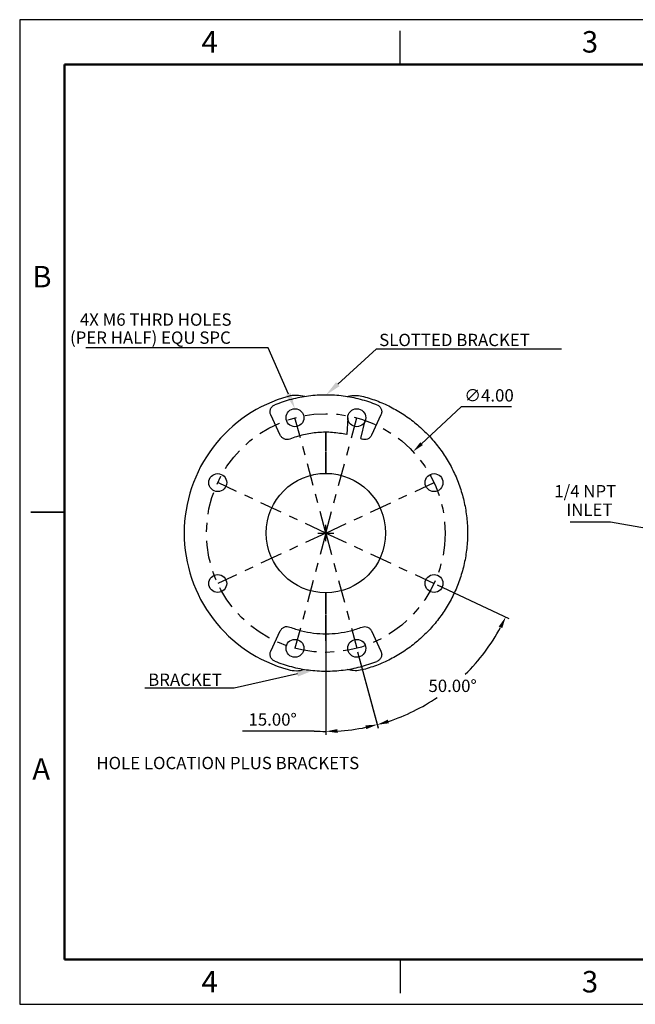
# Model space of a CAD drawing. Units: inches. Extents: x 0 to 17, y 0 to 11.
# Drawn here: x 0 to 6.9, y 0 to 11 of the extents above; entities that cross this region are included whole.
import ezdxf
from ezdxf import colors
from ezdxf.entities.mleader import LeaderData, LeaderLine
from ezdxf.math import Vec2, Vec3

# ---------------------------------------------------------------- set-up
doc = ezdxf.new("R2010")
doc.units = ezdxf.units.IN
doc.header["$MEASUREMENT"] = 0
doc.header["$PDSIZE"] = -1
doc.linetypes.add('CENTER', pattern=[0.4, 0.25, -0.05, 0.05, -0.05])
doc.layers.add('CENTER', color=7, linetype='CENTER')
doc.styles.add('SLDTEXTSTYLE0', font='TXT', dxfattribs={"width": 0.75})
doc.dimstyles.get("Standard").update_dxf_attribs({"dimtxt": 0.18, "dimasz": 0.18, "dimexe": 0.18, "dimexo": 0.0625, "dimgap": 0.09, "dimtad": 0, "dimtih": 1, "dimtoh": 1, "dimdec": 4, "dimzin": 0, "dimdsep": 46, "dimtxsty": 'Standard', "dimcen": 0.09, "dimadec": 0, "dimazin": 0, "dimtfac": 1, "dimtdec": 4, "dimtofl": 0, "dimtmove": 0, "dimatfit": 3, "dimfxl": 1, "dimtolj": 1, "dimtzin": 0, "dimarcsym": 0})

# ---------------------------------------------------------------- blocks, each defined once
blk = doc.blocks.new('*D11')
at = {"color": 0, "lineweight": -2, "transparency": 16777216}
for p, q in [((3.421, 4.158), (3.421, 3.01)), ((3.776, 3.939), (4.005, 3.087)), ((3.291, 3.053), (2.49, 3.053))]:
    blk.add_line(p, q, dxfattribs=at)
for start, end in [(273.3622, 281.6378), (266.6378, 270)]:
    blk.add_arc((3.421, 5.265), 2.216, start, end, dxfattribs=at)
at = {"color": 0, "transparency": 16777216}
for points in [[(3.863, 3.116), (3.873, 3.074), (3.995, 3.125)], [(3.552, 3.032), (3.55, 3.075), (3.421, 3.049)]]:
    blk.add_solid(points, dxfattribs=at)
at = {"layer": 'Defpoints', "color": 0, "transparency": 16777216}
for p in [(3.421, 5.265), (3.421, 4.348), (3.421, 4.197), (3.766, 3.977), (3.806, 3.083)]:
    blk.add_point(p, dxfattribs=at)
at = {"color": 0, "transparency": 16777216, "insert": (2.826, 3.182), "char_height": 0.1378, "attachment_point": 5}
blk.add_mtext('\\A1;15.00°', dxfattribs=at)
blk = doc.blocks.new('*D12')
at = {"color": 0, "lineweight": -2, "transparency": 16777216}
for p, q in [((4.665, 4.685), (5.467, 4.311)), ((3.776, 3.939), (4.005, 3.085))]:
    blk.add_line(p, q, dxfattribs=at)
for start, end in [(314.6296, 331.6408), (288.3592, 304.1153)]:
    blk.add_arc((3.421, 5.265), 2.218, start, end, dxfattribs=at)
at = {"color": 0, "transparency": 16777216}
for points in [[(5.353, 4.221), (5.392, 4.202), (5.431, 4.328)], [(4.126, 3.14), (4.113, 3.181), (3.995, 3.123)]]:
    blk.add_solid(points, dxfattribs=at)
at = {"layer": 'Defpoints', "color": 0, "transparency": 16777216}
for p in [(3.421, 5.265), (3.421, 5.265), (4.63, 4.702), (3.766, 3.977), (5.078, 3.791)]:
    blk.add_point(p, dxfattribs=at)
at = {"color": 0, "transparency": 16777216, "insert": (4.837, 3.558), "char_height": 0.1378, "attachment_point": 5}
blk.add_mtext('\\A1;50.00°', dxfattribs=at)
blk = doc.blocks.new('*D16')
at = {"color": 0, "lineweight": -2, "transparency": 16777216}
for p, q in [((4.932, 6.674), (4.491, 6.263)), ((5.497, 6.674), (4.932, 6.674)), ((3.421, 5.175), (3.421, 5.355)), ((3.331, 5.265), (3.511, 5.265))]:
    blk.add_line(p, q, dxfattribs=at)
at = {"color": 0, "transparency": 16777216}
blk.add_solid([(4.476, 6.279), (4.506, 6.248), (4.396, 6.175)], dxfattribs=at)
at = {"layer": 'Defpoints', "color": 0, "transparency": 16777216}
for p in [(4.396, 6.175), (2.446, 4.356)]:
    blk.add_point(p, dxfattribs=at)
at = {"color": 0, "transparency": 16777216, "insert": (5.244, 6.803), "char_height": 0.1378, "attachment_point": 5}
blk.add_mtext('\\A1;∅4.00', dxfattribs=at)

msp = doc.modelspace()

# ---------------------------------------------------------------- linework, layer by layer
at = {"color": 7, "linetype": 'Continuous', "lineweight": 25}
for p, q in [((4.25, 10.5), (4.25, 10.875)), ((2.9119, 6.358), (2.8061, 6.5851)), ((3.6662, 6.553), (3.6543, 6.3658)), ((3.8131, 6.3197), (3.8618, 6.5236)), ((4.037, 6.5845), (3.931, 6.3575)), ((3.4211, 6.3905), (3.4211, 6.3331)), ((3.4211, 6.3331), (3.4211, 6.3905)), ((3.4211, 6.3331), (3.4211, 6.1818)), ((3.4211, 6.1818), (3.4211, 6.3331)), ((3.8131, 6.3197), (3.8256, 6.315)), ((3.4211, 6.1756), (3.4211, 6.1615)), ((3.4211, 6.1615), (3.4211, 6.1756)), ((3.4211, 6.1095), (3.4211, 6.1615)), ((3.4211, 6.1615), (3.4211, 6.1095)), ((3.4211, 6.1095), (3.4211, 6.0761)), ((3.4211, 6.0761), (3.4211, 6.1095)), ((3.4211, 5.9318), (3.4211, 6.0761)), ((3.4211, 6.0761), (3.4211, 5.9318)), ((0.125, 5.5), (0.5, 5.5)), ((0.5, 5.5), (0.125, 5.5)), ((3.4211, 4.4541), (3.4211, 4.5985)), ((3.4211, 4.5985), (3.4211, 4.4541)), ((3.4211, 4.4541), (3.4211, 4.4208)), ((3.4211, 4.4208), (3.4211, 4.4541)), ((3.4211, 4.3688), (3.4211, 4.4208)), ((3.4211, 4.4208), (3.4211, 4.3688)), ((3.4211, 4.3688), (3.4211, 4.3547)), ((3.4211, 4.3547), (3.4211, 4.3688)), ((3.4211, 4.3485), (3.4211, 4.1972)), ((3.4211, 4.1972), (3.4211, 4.3485)), ((3.4211, 4.1972), (3.4211, 4.0604)), ((3.4211, 4.0604), (3.4211, 4.1972)), ((2.806, 3.9458), (2.9123, 4.1726)), ((3.9315, 4.1709), (4.0369, 3.9437)), ((4.25, 0.5), (4.25, 0.125))]:
    msp.add_line(p, q, dxfattribs=at)
at = {"color": 7, "linetype": 'Continuous', "lineweight": 50}
for p, q in [((0.5, 0.5), (0.5, 10.5)), ((0.5, 10.5), (16.5, 10.5)), ((16.5, 0.5), (0.5, 0.5))]:
    msp.add_line(p, q, dxfattribs=at)
msp.add_lwpolyline([(0, 0), (17, 0), (17, 11), (0, 11)], close=True)
for centre, radius in [((3.076, 6.553), 0.1), ((3.7662, 6.553), 0.1), ((2.2127, 5.8286), 0.1), ((3.4211, 5.2651), 0.6667), ((4.6295, 5.8286), 0.1), ((2.2129, 4.7012), 0.1), ((4.6295, 4.7017), 0.1), ((3.076, 3.9772), 0.1), ((3.7662, 3.9772), 0.1)]:
    msp.add_circle(centre, radius)
at = {"color": 7, "linetype": 'Continuous', "lineweight": 25}
for points, knots in [([(2.9989, 6.7911), (2.6651, 6.6988), (2.3708, 6.4995), (1.9513, 5.9483), (1.8378, 5.6115), (1.8378, 4.9188), (1.9513, 4.582), (2.3708, 4.0308), (2.6651, 3.8315), (2.9989, 3.7391)], [0, 0, 0, 0, 0.25, 0.25, 0.5, 0.5, 0.75, 0.75, 1, 1, 1, 1]), ([(3.9924, 6.6971), (3.9312, 6.719), (3.8087, 6.7628), (3.6165, 6.7983), (3.4217, 6.8112), (3.2269, 6.7985), (3.0346, 6.7632), (2.9121, 6.7195), (2.8509, 6.6977)], [0, 0, 0, 0, 0.1666132, 0.3333946, 0.5, 0.6666163, 0.833392, 1, 1, 1, 1]), ([(3.6576, 6.7888), (3.6687, 6.7922), (3.7049, 6.8011), (3.7681, 6.8067), (3.8182, 6.7963), (3.8433, 6.7911)], [0.69330311, 0.69330311, 0.69330311, 0.69330311, 0.75, 0.875, 1, 1, 1, 1]), ([(3.8433, 6.7911), (3.898, 6.7742), (4.0073, 6.7402), (4.1631, 6.6671), (4.3105, 6.5789), (4.4474, 6.4749), (4.5723, 6.3568), (4.6836, 6.2258), (4.7802, 6.0836), (4.8607, 5.9317), (4.9244, 5.772), (4.9704, 5.6064), (4.9982, 5.4368), (5.0075, 5.2652), (4.9982, 5.0935), (4.9704, 4.9239), (4.9244, 4.7583), (4.8607, 4.5986), (4.7802, 4.4467), (4.6836, 4.3045), (4.5723, 4.1735), (4.4474, 4.0554), (4.3105, 3.9514), (4.1631, 3.8632), (4.0073, 3.7901), (3.898, 3.7561), (3.8433, 3.7391)], [0, 0, 0, 0, 0.0416556, 0.083342, 0.125, 0.1666548, 0.208342, 0.25, 0.2916548, 0.333342, 0.375, 0.4166549, 0.4583422, 0.5, 0.541655, 0.5833422, 0.625, 0.666655, 0.7083422, 0.75, 0.791655, 0.8333422, 0.875, 0.916655, 0.9583429, 1, 1, 1, 1]), ([(2.8061, 6.5851), (2.804, 6.5904), (2.7998, 6.6009), (2.7978, 6.6179), (2.799, 6.6349), (2.8037, 6.6512), (2.8115, 6.6664), (2.8223, 6.6795), (2.8354, 6.6905), (2.8457, 6.6953), (2.8509, 6.6977)], [0, 0, 0, 0, 0.1249724, 0.2499988, 0.3749447, 0.4999988, 0.6249447, 0.7499988, 0.8749724, 1, 1, 1, 1]), ([(3.9924, 6.6971), (3.9975, 6.6947), (4.0078, 6.6899), (4.0209, 6.6789), (4.0317, 6.6658), (4.0395, 6.6506), (4.0442, 6.6342), (4.0453, 6.6172), (4.0433, 6.6002), (4.0391, 6.5897), (4.037, 6.5845)], [0, 0, 0, 0, 0.1249724, 0.2499988, 0.3749447, 0.4999988, 0.6249447, 0.7499988, 0.8749724, 1, 1, 1, 1]), ([(3.0178, 4.215), (3.0612, 4.2), (3.1481, 4.1698), (3.2841, 4.1453), (3.4218, 4.1363), (3.5596, 4.1448), (3.6957, 4.1689), (3.7826, 4.1987), (3.8261, 4.2136)], [0, 0, 0, 0, 0.1666103, 0.333378, 0.5, 0.6666064, 0.8333819, 1, 1, 1, 1]), ([(2.8505, 3.8331), (2.8454, 3.8355), (2.8351, 3.8403), (2.8221, 3.8513), (2.8113, 3.8645), (2.8035, 3.8796), (2.7988, 3.896), (2.7977, 3.913), (2.7997, 3.93), (2.8039, 3.9405), (2.806, 3.9458)], [0, 0, 0, 0, 0.1249724, 0.2499988, 0.3749447, 0.4999988, 0.6249447, 0.7499988, 0.8749724, 1, 1, 1, 1]), ([(4.0369, 3.9437), (4.039, 3.9384), (4.0432, 3.9279), (4.0452, 3.9109), (4.044, 3.8939), (4.0393, 3.8775), (4.0314, 3.8624), (4.0206, 3.8493), (4.0075, 3.8383), (3.9972, 3.8335), (3.9921, 3.8311)], [0, 0, 0, 0, 0.1249724, 0.2499988, 0.3749447, 0.4999988, 0.6249447, 0.7499988, 0.8749724, 1, 1, 1, 1]), ([(2.8505, 3.8331), (2.9117, 3.8111), (3.0341, 3.7672), (3.2263, 3.7314), (3.4211, 3.7183), (3.6159, 3.7308), (3.8083, 3.7659), (3.9308, 3.8094), (3.9921, 3.8311)], [0, 0, 0, 0, 0.1666132, 0.3333946, 0.5, 0.6666163, 0.833392, 1, 1, 1, 1]), ([(3.8433, 3.7391), (3.8182, 3.734), (3.7681, 3.7236), (3.7058, 3.7291), (3.6706, 3.7377), (3.6604, 3.7407)], [0, 0, 0, 0, 0.125, 0.25, 0.30208321, 0.30208321, 0.30208321, 0.30208321])]:
    msp.add_open_spline(points, degree=3, knots=knots, dxfattribs=at)
for points in [[(3.1845, 6.7889), (3.1249, 6.807), (3.0605, 6.8082), (2.9989, 6.7911)], [(3.6543, 6.3658), (3.601, 6.3748), (3.4944, 6.3929), (3.3319, 6.3901), (3.1709, 6.3673), (3.0685, 6.3327), (3.0173, 6.3154)], [(3.0173, 6.3154), (3.0071, 6.3127), (2.9868, 6.3074), (2.9555, 6.3143), (2.9282, 6.3311), (2.9173, 6.349), (2.9119, 6.358)], [(3.931, 6.3575), (3.9256, 6.3485), (3.9147, 6.3306), (3.8873, 6.3138), (3.856, 6.3069), (3.8357, 6.3123), (3.8256, 6.315)], [(2.9123, 4.1726), (2.9178, 4.1816), (2.9287, 4.1995), (2.956, 4.2163), (2.9874, 4.2231), (3.0077, 4.2177), (3.0178, 4.215)], [(3.8261, 4.2136), (3.8362, 4.2163), (3.8566, 4.2216), (3.8879, 4.2147), (3.9152, 4.1979), (3.926, 4.1799), (3.9315, 4.1709)], [(2.9989, 3.7391), (3.0603, 3.7222), (3.1243, 3.7233), (3.1838, 3.7412)]]:
    msp.add_open_spline(points, degree=3, dxfattribs=at)
at = {"layer": 'CENTER'}
for q in [(3.076, 6.553), (3.7662, 6.553), (2.2127, 5.8286), (4.6295, 5.8286), (2.2129, 4.7012), (3.076, 3.9772), (3.7662, 3.9772), (4.6295, 4.7017)]:
    msp.add_line((3.4211, 5.2651), q, dxfattribs=at)
msp.add_circle((3.4211, 5.2651), 1.3333, dxfattribs=at)

# ---------------------------------------------------------------- texts
for s, height, p in [('4X M6 THRD HOLES', 0.137795, (0.6722, 7.5808)), ('(PER HALF) EQU SPC', 0.137795, (0.5621, 7.3793)), ('SLOTTED BRACKET', 0.137795, (4.0171, 7.3532)), ('1/4 NPT', 0.1378, (5.9731, 5.6634)), ('INLET', 0.1378, (6.1072, 5.457)), ('BRACKET', 0.1378, (1.4359, 3.5575)), ('HOLE LOCATION PLUS BRACKETS', 0.137795, (0.8564, 2.6269))]:
    msp.add_text(s, height=height).set_placement(p)
at = {"color": 7, "linetype": 'Continuous', "lineweight": 0, "char_height": 0.24, "attachment_point": 2, "style": 'SLDTEXTSTYLE0'}
for s, insert in [('4', (2.1226, 10.8726)), ('3', (6.3726, 10.8726)), ('B', (0.2482, 8.249)), ('A', (0.2404, 2.749)), ('4', (2.1226, 0.3726)), ('3', (6.3726, 0.3726))]:
    msp.add_mtext(s, dxfattribs=dict(at, insert=insert))

# ---------------------------------------------------------------- dimensions: what is measured, and where the dimension line sits
dim = msp.add_diameter_dim_2p(p1=(2.4462, 4.3556), p2=(4.396, 6.1747), dimstyle='Standard', override={"dimtxt": 0.137795, "dimasz": 0.13, "dimexe": 0.03937, "dimexo": 0.03937, "dimgap": 0.06, "dimtad": 1, "dimdec": 2, "dimlfac": 1.5, "dimzin": 1, "dimadec": 2, "dimtdec": 2, "dimtzin": 1})
dim.commit()
dim.dimension.update_dxf_attribs({"geometry": '*D16', "text_midpoint": (5.2443, 6.6744), "dimtype": 163})
dim = msp.add_angular_dim_2l(base=(3.8059, 3.0831), line1=((3.4211, 4.1972), (3.4211, 4.3485)), line2=((3.4211, 5.2651), (3.7662, 3.9772)), dimstyle='Standard', override={"dimtxt": 0.137795, "dimasz": 0.13, "dimexe": 0.03937, "dimexo": 0.03937, "dimgap": 0.06, "dimtad": 1, "dimdec": 2, "dimlfac": 1.5, "dimzin": 1, "dimadec": 2, "dimtdec": 2, "dimtzin": 1})
dim.commit()
dim.dimension.update_dxf_attribs({"geometry": '*D11', "text_midpoint": (2.8256, 3.1822)})
dim = msp.add_angular_dim_2l(base=(5.0778, 3.7909), line1=((3.4211, 5.2651), (4.6295, 4.7017)), line2=((3.4211, 5.2651), (3.7662, 3.9772)), dimstyle='Standard', override={"dimtxt": 0.137795, "dimasz": 0.13, "dimexe": 0.03937, "dimexo": 0.03937, "dimgap": 0.06, "dimtad": 1, "dimdec": 2, "dimlfac": 1.5, "dimzin": 1, "dimadec": 2, "dimtdec": 2, "dimtzin": 1})
dim.commit()
dim.dimension.update_dxf_attribs({"geometry": '*D12', "text_midpoint": (4.8366, 3.558), "dimtype": 162})

# ---------------------------------------------------------------- leaders
ml = msp.add_multileader_mtext('Standard')
ml.set_content('', color=256)
ml.set_leader_properties()
ml.build(insert=Vec2(0, 0))
ml.multileader.update_dxf_attribs({"text_right_attachment_type": 6, "dogleg_length": 0.36, "arrow_head_size": 0.18})
ctx = ml.context
ctx.base_point, ctx.char_height, ctx.arrow_head_size, ctx.landing_gap_size, ctx.plane_origin = Vec3(0.6498, 7.4253), 0.18, 0.18, 0.09, Vec3(3.1463, 6.6479)
ctx.right_attachment, ctx.text_align_type = 6, 2
notes = []
notes.append((ctx, [(0, (1, 1, 0), (2.777, 7.3353), (-1, 0), 1.9472, [(0, [(3.076, 6.653)], 0, [])])]))
ctx.mtext.insert, ctx.mtext.alignment, ctx.mtext.flow_direction = Vec3(0.7398, 7.5153), 3, 5
ml = msp.add_multileader_mtext('Standard')
ml.set_content('', color=256)
ml.set_leader_properties()
ml.build(insert=Vec2(0, 0))
ml.multileader.update_dxf_attribs({"text_right_attachment_type": 6, "dogleg_length": 0.36, "arrow_head_size": 0.18})
ctx = ml.context
ctx.base_point, ctx.char_height, ctx.arrow_head_size, ctx.landing_gap_size, ctx.plane_origin = Vec3(6.0531, 7.3231), 0.18, 0.18, 0.09, Vec3(3.4217, 6.8069)
ctx.right_attachment = 6
notes.append((ctx, [(0, (1, 1, 0), (3.9877, 7.3231), (1, 0), 2.0654, [(0, [(3.4217, 6.8069)], 0, [])])]))
ctx.mtext.insert, ctx.mtext.flow_direction = Vec3(6.1431, 7.4131), 5
ml = msp.add_multileader_mtext('Standard')
ml.set_content('', color=256)
ml.set_leader_properties()
ml.build(insert=Vec2(0, 0))
ml.multileader.update_dxf_attribs({"text_right_attachment_type": 6, "dogleg_length": 0.36, "arrow_head_size": 0.18})
ctx = ml.context
ctx.base_point, ctx.char_height, ctx.arrow_head_size, ctx.landing_gap_size, ctx.plane_origin = Vec3(6.06, 5.4746), 0.18, 0.18, 0.09, Vec3(7.182, 5.2849)
ctx.right_attachment, ctx.text_align_type = 6, 2
notes.append((ctx, [(0, (1, 1, 0), (6.6, 5.3846), (-1, 0), 0.36, [(0, [(7.182, 5.2849)], 0, [])])]))
ctx.mtext.insert, ctx.mtext.alignment, ctx.mtext.flow_direction = Vec3(6.15, 5.5646), 3, 5
ml = msp.add_multileader_mtext('Standard')
ml.set_content('', color=256)
ml.set_leader_properties()
ml.build(insert=Vec2(0, 0))
ml.multileader.update_dxf_attribs({"text_right_attachment_type": 6, "dogleg_length": 0.36, "arrow_head_size": 0.18})
ctx = ml.context
ctx.base_point, ctx.char_height, ctx.arrow_head_size, ctx.landing_gap_size, ctx.plane_origin = Vec3(1.3096, 3.6222), 0.18, 0.18, 0.09, Vec3(3.2783, 3.7295)
ctx.right_attachment, ctx.text_align_type = 6, 2
notes.append((ctx, [(0, (1, 1, 0), (2.3967, 3.5322), (-1, 0), 0.907, [(0, [(3.2783, 3.7295)], 0, [])])]))
ctx.mtext.insert, ctx.mtext.alignment, ctx.mtext.flow_direction = Vec3(1.3996, 3.7122), 3, 5
for ctx, leaders in notes:
    for number, flags, end, landing, length, lines in leaders:
        leader = LeaderData()
        leader.index, (leader.has_last_leader_line, leader.has_dogleg_vector, leader.attachment_direction) = number, flags
        leader.last_leader_point, leader.dogleg_vector, leader.dogleg_length = Vec3(end), Vec3(landing), length
        for number, points, colour, breaks in lines:
            line = LeaderLine()
            line.index, line.vertices, line.color, line.breaks = number, Vec3.list(points), colors.encode_raw_color(colour), breaks
            leader.lines.append(line)
        ctx.leaders.append(leader)

doc.saveas('drawing.dxf')
